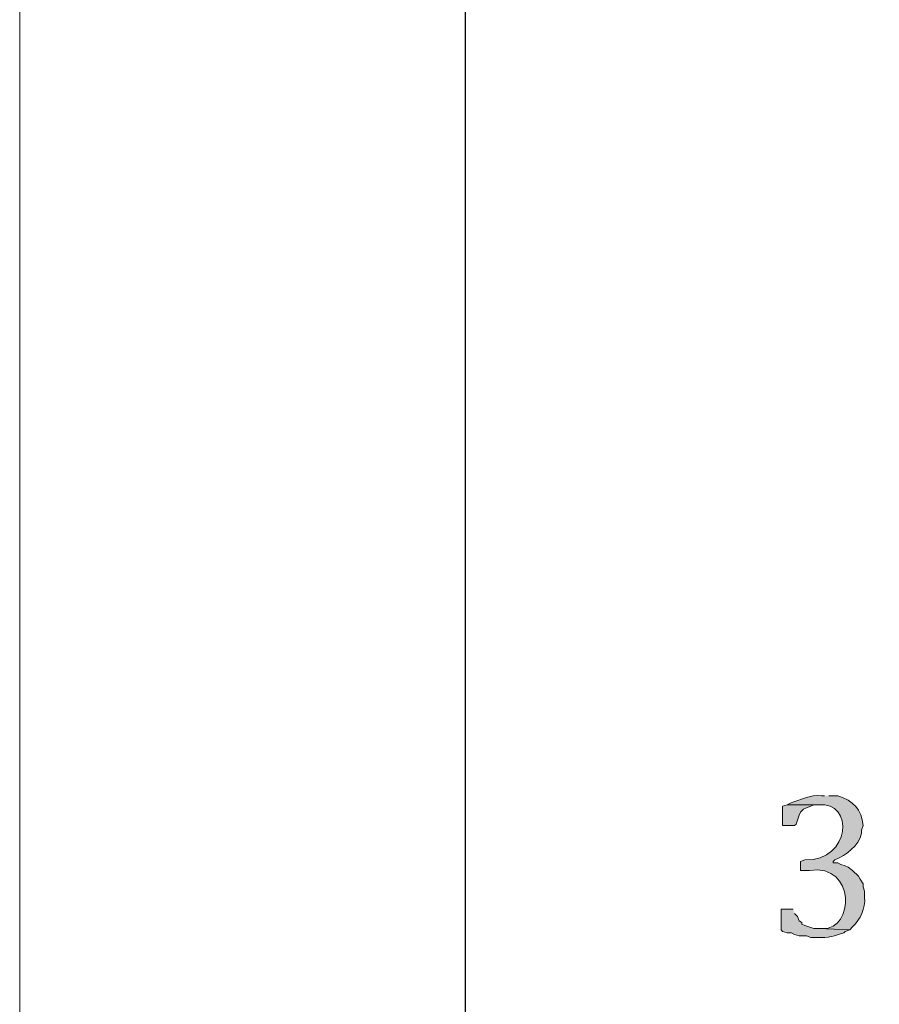
# Model space of a CAD drawing. Units: inches. Extents: x 0 to 210, y 0 to 297.
# Drawn here: x 0 to 12, y 257 to 271 of the extents above; entities that cross this region are included whole.
import ezdxf

# ---------------------------------------------------------------- set-up
doc = ezdxf.new("R2010")
doc.units = ezdxf.units.IN
doc.header["$MEASUREMENT"] = 0
doc.layers.add('Layer 1', color=7, linetype='Continuous')

# ---------------------------------------------------------------- blocks, each defined once
blk = doc.blocks.new('block 5')
at = {"layer": 'Layer 1', "true_color": 0xffffff}
h = blk.add_hatch(color=7, dxfattribs=at)
edge = h.paths.add_edge_path()
edge.add_spline(control_points=[(11.43, 259.786), (11.43, 259.786), (11.388, 259.786), (11.388, 259.786), (11.227, 259.802), (11.092, 259.73), (10.943, 259.68), (10.943, 259.68), (10.901, 259.659), (10.901, 259.659), (10.901, 259.659), (11.345, 259.659), (11.345, 259.659), (11.859, 259.706), (11.808, 258.862), (11.155, 258.875), (11.155, 258.875), (11.091, 258.854), (11.091, 258.854), (11.091, 258.854), (11.091, 258.727), (11.091, 258.727), (11.091, 258.727), (11.218, 258.727), (11.218, 258.727), (11.888, 258.824), (11.847, 257.872), (11.409, 257.902), (11.409, 257.902), (11.345, 257.902), (11.345, 257.902), (11.345, 257.902), (11.79, 257.881), (11.79, 257.881), (11.79, 257.881), (11.832, 257.923), (11.832, 257.923), (11.939, 258.034), (12.018, 258.186), (12.002, 258.346), (12.002, 258.346), (12.002, 258.431), (12.002, 258.431), (12.002, 258.431), (11.98, 258.494), (11.98, 258.494), (11.98, 258.494), (11.98, 258.537), (11.98, 258.537), (11.98, 258.537), (11.938, 258.6), (11.938, 258.6), (11.938, 258.6), (11.917, 258.643), (11.917, 258.643), (11.917, 258.643), (11.832, 258.727), (11.832, 258.727), (11.832, 258.727), (11.769, 258.77), (11.769, 258.77), (11.769, 258.77), (11.726, 258.791), (11.726, 258.791), (11.726, 258.791), (11.663, 258.812), (11.663, 258.812), (11.663, 258.812), (11.62, 258.833), (11.62, 258.833), (11.62, 258.833), (11.557, 258.833), (11.557, 258.833), (11.557, 258.833), (11.557, 258.854), (11.557, 258.854), (11.557, 258.854), (11.578, 258.875), (11.578, 258.875), (11.741, 258.944), (11.914, 259.069), (11.959, 259.256), (11.959, 259.256), (11.959, 259.299), (11.959, 259.299), (11.959, 259.299), (11.98, 259.362), (11.98, 259.362), (11.959, 259.595), (11.842, 259.713), (11.62, 259.786), (11.62, 259.786), (11.493, 259.786), (11.493, 259.786)], knot_values=[0, 0, 0, 0, 0.352778, 0.352778, 0.352778, 0.705556, 0.705556, 0.705556, 1.058333, 1.058333, 1.058333, 1.411111, 1.411111, 1.411111, 1.763889, 1.763889, 1.763889, 2.116667, 2.116667, 2.116667, 2.469444, 2.469444, 2.469444, 2.822222, 2.822222, 2.822222, 3.175, 3.175, 3.175, 3.527778, 3.527778, 3.527778, 3.880556, 3.880556, 3.880556, 4.233333, 4.233333, 4.233333, 4.586111, 4.586111, 4.586111, 4.938889, 4.938889, 4.938889, 5.291667, 5.291667, 5.291667, 5.644444, 5.644444, 5.644444, 5.997222, 5.997222, 5.997222, 6.35, 6.35, 6.35, 6.702778, 6.702778, 6.702778, 7.055556, 7.055556, 7.055556, 7.408333, 7.408333, 7.408333, 7.761111, 7.761111, 7.761111, 8.113889, 8.113889, 8.113889, 8.466667, 8.466667, 8.466667, 8.819444, 8.819444, 8.819444, 9.172222, 9.172222, 9.172222, 9.525, 9.525, 9.525, 9.877778, 9.877778, 9.877778, 10.230556, 10.230556, 10.230556, 10.583333, 10.583333, 10.583333, 10.936111, 10.936111, 10.936111, 10.936111], degree=3, periodic=0)
edge.add_line((11.493, 259.786), (11.43, 259.786))
blk.add_hatch(color=7, dxfattribs=at).paths.add_polyline_path([(10.901, 259.659), (10.837, 259.637), (10.837, 259.362), (11.007, 259.362), (11.028, 259.383), (11.07, 259.51), (11.091, 259.553), (11.134, 259.595), (11.176, 259.616), (11.239, 259.637), (11.282, 259.659), (11.345, 259.659)])
h = blk.add_hatch(color=7, dxfattribs=at)
edge = h.paths.add_edge_path()
edge.add_spline(control_points=[(10.985, 258.177), (10.985, 258.177), (10.816, 258.177), (10.816, 258.177), (10.816, 258.177), (10.816, 257.881), (10.816, 257.881), (10.816, 257.881), (10.837, 257.859), (10.837, 257.859), (10.837, 257.859), (10.901, 257.838), (10.901, 257.838), (10.901, 257.838), (10.964, 257.838), (10.964, 257.838), (10.964, 257.838), (11.007, 257.817), (11.007, 257.817), (11.007, 257.817), (11.07, 257.796), (11.07, 257.796), (11.07, 257.796), (11.176, 257.796), (11.176, 257.796), (11.176, 257.796), (11.239, 257.775), (11.239, 257.775), (11.239, 257.775), (11.345, 257.775), (11.345, 257.775), (11.471, 257.76), (11.59, 257.801), (11.705, 257.838), (11.705, 257.838), (11.726, 257.859), (11.726, 257.859), (11.726, 257.859), (11.79, 257.881), (11.79, 257.881), (11.79, 257.881), (11.345, 257.902), (11.345, 257.902), (11.345, 257.902), (11.282, 257.902), (11.282, 257.902), (11.282, 257.902), (11.155, 257.944), (11.155, 257.944), (11.155, 257.944), (11.112, 257.965), (11.112, 257.965), (11.112, 257.965), (11.112, 257.986), (11.112, 257.986), (11.112, 257.986), (11.07, 258.008), (11.07, 258.008), (11.07, 258.008), (11.049, 258.071), (11.049, 258.071), (11.049, 258.071), (11.007, 258.113), (11.007, 258.113)], knot_values=[0, 0, 0, 0, 0.352778, 0.352778, 0.352778, 0.705556, 0.705556, 0.705556, 1.058333, 1.058333, 1.058333, 1.411111, 1.411111, 1.411111, 1.763889, 1.763889, 1.763889, 2.116667, 2.116667, 2.116667, 2.469444, 2.469444, 2.469444, 2.822222, 2.822222, 2.822222, 3.175, 3.175, 3.175, 3.527778, 3.527778, 3.527778, 3.880556, 3.880556, 3.880556, 4.233333, 4.233333, 4.233333, 4.586111, 4.586111, 4.586111, 4.938889, 4.938889, 4.938889, 5.291667, 5.291667, 5.291667, 5.644444, 5.644444, 5.644444, 5.997222, 5.997222, 5.997222, 6.35, 6.35, 6.35, 6.702778, 6.702778, 6.702778, 7.055556, 7.055556, 7.055556, 7.408333, 7.408333, 7.408333, 7.408333], degree=3, periodic=0)
edge.add_line((11.007, 258.113), (10.985, 258.177))
at = {"layer": 'Layer 1', "lineweight": 0}
for points in [[(0, 297.039), (209.98, 297.039), (209.98, 0), (0, 0), (0, 297.039)], [(10.901, 259.659), (10.837, 259.637), (10.837, 259.362), (11.007, 259.362), (11.028, 259.383), (11.07, 259.51), (11.091, 259.553), (11.134, 259.595), (11.176, 259.616), (11.239, 259.637), (11.282, 259.659), (11.345, 259.659)]]:
    blk.add_lwpolyline(points, dxfattribs=at)
at = {"layer": 'Layer 1', "color": 7, "lineweight": 25, "true_color": 0xffffff}
blk.add_lwpolyline([(6.329, 5.426), (203.518, 5.426), (203.518, 290.964), (6.329, 290.964), (6.329, 5.426)], dxfattribs=at)
at = {"layer": 'Layer 1', "color": 7, "lineweight": 5, "true_color": 0xffffff}
blk.add_lwpolyline([(6.329, 32.773), (203.518, 32.773), (203.518, 290.964), (6.329, 290.964), (6.329, 32.773)], dxfattribs=at)
at = {"layer": 'Layer 1', "lineweight": 0}
for points, knots in [([(11.43, 259.786), (11.43, 259.786), (11.388, 259.786), (11.388, 259.786), (11.227, 259.802), (11.092, 259.73), (10.943, 259.68), (10.943, 259.68), (10.901, 259.659), (10.901, 259.659), (10.901, 259.659), (11.345, 259.659), (11.345, 259.659), (11.859, 259.706), (11.808, 258.862), (11.155, 258.875), (11.155, 258.875), (11.091, 258.854), (11.091, 258.854), (11.091, 258.854), (11.091, 258.727), (11.091, 258.727), (11.091, 258.727), (11.218, 258.727), (11.218, 258.727), (11.888, 258.824), (11.847, 257.872), (11.409, 257.902), (11.409, 257.902), (11.345, 257.902), (11.345, 257.902), (11.345, 257.902), (11.79, 257.881), (11.79, 257.881), (11.79, 257.881), (11.832, 257.923), (11.832, 257.923), (11.939, 258.034), (12.018, 258.186), (12.002, 258.346), (12.002, 258.346), (12.002, 258.431), (12.002, 258.431), (12.002, 258.431), (11.98, 258.494), (11.98, 258.494), (11.98, 258.494), (11.98, 258.537), (11.98, 258.537), (11.98, 258.537), (11.938, 258.6), (11.938, 258.6), (11.938, 258.6), (11.917, 258.643), (11.917, 258.643), (11.917, 258.643), (11.832, 258.727), (11.832, 258.727), (11.832, 258.727), (11.769, 258.77), (11.769, 258.77), (11.769, 258.77), (11.726, 258.791), (11.726, 258.791), (11.726, 258.791), (11.663, 258.812), (11.663, 258.812), (11.663, 258.812), (11.62, 258.833), (11.62, 258.833), (11.62, 258.833), (11.557, 258.833), (11.557, 258.833), (11.557, 258.833), (11.557, 258.854), (11.557, 258.854), (11.557, 258.854), (11.578, 258.875), (11.578, 258.875), (11.741, 258.944), (11.914, 259.069), (11.959, 259.256), (11.959, 259.256), (11.959, 259.299), (11.959, 259.299), (11.959, 259.299), (11.98, 259.362), (11.98, 259.362), (11.959, 259.595), (11.842, 259.713), (11.62, 259.786), (11.62, 259.786), (11.493, 259.786), (11.493, 259.786)], [0, 0, 0, 0, 1, 1, 1, 2, 2, 2, 3, 3, 3, 4, 4, 4, 5, 5, 5, 6, 6, 6, 7, 7, 7, 8, 8, 8, 9, 9, 9, 10, 10, 10, 11, 11, 11, 12, 12, 12, 13, 13, 13, 14, 14, 14, 15, 15, 15, 16, 16, 16, 17, 17, 17, 18, 18, 18, 19, 19, 19, 20, 20, 20, 21, 21, 21, 22, 22, 22, 23, 23, 23, 24, 24, 24, 25, 25, 25, 26, 26, 26, 27, 27, 27, 28, 28, 28, 29, 29, 29, 30, 30, 30, 31, 31, 31, 31]), ([(10.985, 258.177), (10.985, 258.177), (10.816, 258.177), (10.816, 258.177), (10.816, 258.177), (10.816, 257.881), (10.816, 257.881), (10.816, 257.881), (10.837, 257.859), (10.837, 257.859), (10.837, 257.859), (10.901, 257.838), (10.901, 257.838), (10.901, 257.838), (10.964, 257.838), (10.964, 257.838), (10.964, 257.838), (11.007, 257.817), (11.007, 257.817), (11.007, 257.817), (11.07, 257.796), (11.07, 257.796), (11.07, 257.796), (11.176, 257.796), (11.176, 257.796), (11.176, 257.796), (11.239, 257.775), (11.239, 257.775), (11.239, 257.775), (11.345, 257.775), (11.345, 257.775), (11.471, 257.76), (11.59, 257.801), (11.705, 257.838), (11.705, 257.838), (11.726, 257.859), (11.726, 257.859), (11.726, 257.859), (11.79, 257.881), (11.79, 257.881), (11.79, 257.881), (11.345, 257.902), (11.345, 257.902), (11.345, 257.902), (11.282, 257.902), (11.282, 257.902), (11.282, 257.902), (11.155, 257.944), (11.155, 257.944), (11.155, 257.944), (11.112, 257.965), (11.112, 257.965), (11.112, 257.965), (11.112, 257.986), (11.112, 257.986), (11.112, 257.986), (11.07, 258.008), (11.07, 258.008), (11.07, 258.008), (11.049, 258.071), (11.049, 258.071), (11.049, 258.071), (11.007, 258.113), (11.007, 258.113)], [0, 0, 0, 0, 1, 1, 1, 2, 2, 2, 3, 3, 3, 4, 4, 4, 5, 5, 5, 6, 6, 6, 7, 7, 7, 8, 8, 8, 9, 9, 9, 10, 10, 10, 11, 11, 11, 12, 12, 12, 13, 13, 13, 14, 14, 14, 15, 15, 15, 16, 16, 16, 17, 17, 17, 18, 18, 18, 19, 19, 19, 20, 20, 20, 21, 21, 21, 21])]:
    blk.add_open_spline(points, degree=3, knots=knots, dxfattribs=at)
blk = doc.blocks.new('block 2')
at = {"layer": 'Layer 1', "lineweight": 0}
blk.add_lwpolyline([(0, 0), (209.98, 0), (209.98, 297.039), (0, 297.039), (0, 0)], dxfattribs=at)
at = {"layer": 'Layer 1'}
blk.add_blockref('block 5', (0, 0), dxfattribs=at)

msp = doc.modelspace()

# ---------------------------------------------------------------- block references
at = {"layer": 'Layer 1'}
msp.add_blockref('block 2', (0, 0), dxfattribs=at)

doc.saveas('drawing.dxf')
